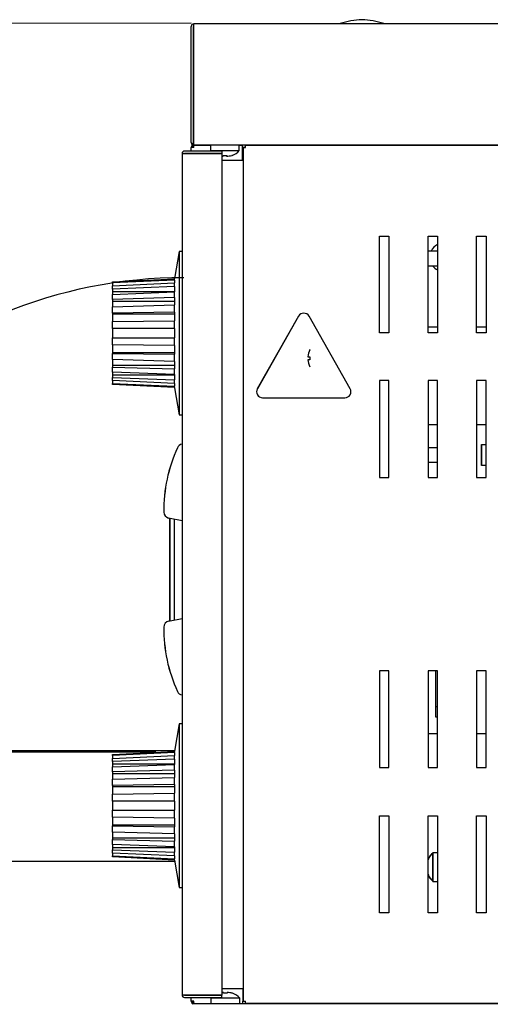
# Model space of a CAD drawing. Units: millimetres. Extents: x 187 to 8563, y 486 to 4315.
# Drawn here: x 4329 to 4485, y 1466 to 1791 of the extents above; entities that cross this region are included whole.
import ezdxf
from ezdxf.lldxf.tags import DXFTag

# ---------------------------------------------------------------- set-up
doc = ezdxf.new("R2010")
doc.units = ezdxf.units.MM
doc.layers.add('DV3_Predefinito', color=7, linetype='Continuous')
doc.layers.add('DV5_Predefinito', color=7, linetype='Continuous')
tags = doc.linetypes.add('HIDDEN2', pattern=[19.05, 12.7, -6.35]).pattern_tags.tags
tags[6:7] = [DXFTag(74, 4), DXFTag(75, 0), DXFTag(340, '0'), DXFTag(46, 0.0), DXFTag(50, 0.0), DXFTag(44, 0.0), DXFTag(45, 0.0)]
tags[4:5] = [DXFTag(74, 4), DXFTag(75, 0), DXFTag(340, '0'), DXFTag(46, 0.0), DXFTag(50, 0.0), DXFTag(44, 0.0), DXFTag(45, 0.0)]

msp = doc.modelspace()

# ---------------------------------------------------------------- linework, layer by layer
at = {"layer": 'DV3_Predefinito', "color": 7, "linetype": 'HIDDEN2'}
msp.add_line((4385.91, 1789.54), (4185.91, 1789.3), dxfattribs=at)
at = {"layer": 'DV3_Predefinito', "color": 2, "linetype": 'Continuous'}
for p, q in [((4385.91, 1750.11), (4385.91, 1788.49)), ((4386.71, 1750.11), (4386.71, 1788.49)), ((5275.12, 1789.3), (4386.72, 1789.3)), ((4386.72, 1788.49), (4386.72, 1789.3)), ((4386.72, 1750.11), (4386.72, 1788.49)), ((4435.02, 1789.4), (4449.42, 1789.4)), ((4435.02, 1789.4), (4435.02, 1789.3)), ((4449.42, 1789.3), (4449.42, 1789.4)), ((4386.72, 1750.11), (4386.15, 1749.54)), ((4386.71, 1748.49), (4386.15, 1749.05)), ((4386.72, 1749.54), (4386.72, 1750.11)), ((4386.72, 1749.29), (4392.26, 1749.29)), ((4386.72, 1748.48), (4386.72, 1749.05)), ((5275.11, 1749.3), (4386.73, 1749.3)), ((4392.26, 1749.3), (4392.26, 1747.53)), ((4401.76, 1747.53), (4401.76, 1749.3)), ((4401.76, 1749.29), (4402.72, 1749.29)), ((4402.72, 1749.3), (4402.72, 1744.29)), ((4402.82, 1748.5), (4402.82, 1749.3)), ((4403.82, 1749.3), (4402.82, 1749.3)), ((4403.82, 1749.3), (5275.11, 1749.3)), ((4403.82, 1748.49), (4403.82, 1749.3)), ((4382.92, 1746.51), (4382.92, 1468.71)), ((4382.92, 1746.51), (4383.73, 1746.51)), ((4396.01, 1747.32), (4383.73, 1747.32)), ((4396.01, 1746.52), (4383.73, 1746.52)), ((4383.73, 1746.51), (4396.01, 1746.51)), ((4386.72, 1748.48), (4385.91, 1748.48)), ((4385.91, 1747.32), (4385.91, 1748.48)), ((4385.91, 1746.51), (4385.91, 1746.52)), ((4392.26, 1747.53), (4401.76, 1747.53)), ((4396.01, 1747.32), (4396.01, 1746.52)), ((4396.01, 1746.51), (4396.01, 1468.71)), ((4396.41, 1745.66), (4396.41, 1745.89)), ((4396.41, 1745.89), (4397.6, 1745.89)), ((4397.6, 1745.89), (4397.6, 1745.66)), ((4399.38, 1745.89), (4399.31, 1745.89)), ((4403.82, 1748.5), (4402.82, 1748.5)), ((4403.01, 1748.49), (4403.82, 1748.49)), ((4403.01, 1748.49), (4403.01, 1466.69)), ((4403.52, 1748.5), (4403.52, 1748.49)), ((4396.01, 1744.29), (4403, 1744.29)), ((4403, 1744.29), (4403.01, 1744.29)), ((4448.01, 1687.28), (4448.01, 1719.28)), ((4448.01, 1719.28), (4451.11, 1719.28)), ((4451.11, 1719.28), (4451.11, 1687.28)), ((4464.01, 1687.28), (4464.01, 1719.28)), ((4464.01, 1719.28), (4467.11, 1719.28)), ((4467.11, 1719.28), (4467.11, 1687.28)), ((4480.01, 1687.28), (4480.01, 1719.28)), ((4480.01, 1719.28), (4483.11, 1719.28)), ((4483.11, 1719.28), (4483.11, 1687.28)), ((4381.92, 1714.21), (4380.42, 1705.21)), ((4381.92, 1714.21), (4381.92, 1660.21)), ((4382.92, 1714.21), (4381.92, 1714.21)), ((4467.11, 1714.29), (4464.01, 1714.29)), ((4464.01, 1709.49), (4467.11, 1709.49)), ((4359.92, 1704.14), (4380.42, 1705.15)), ((4380.42, 1704.73), (4359.92, 1703.78)), ((4359.92, 1703.78), (4359.92, 1704.14)), ((4359.92, 1702.85), (4380.42, 1703.81)), ((4359.92, 1703.78), (4359.92, 1702.85)), ((4380.42, 1705.15), (4380.42, 1705.21)), ((4380.42, 1704.73), (4380.42, 1705.15)), ((4380.42, 1704.73), (4380.42, 1703.81)), ((4380.42, 1702.6), (4380.42, 1703.81)), ((4359.92, 1701.79), (4359.92, 1702.85)), ((4380.42, 1702.6), (4359.92, 1701.79)), ((4359.92, 1701.79), (4359.92, 1700.98)), ((4359.92, 1700.98), (4380.42, 1700.98)), ((4359.92, 1700.98), (4359.92, 1700.08)), ((4359.92, 1700.03), (4380.42, 1700.84)), ((4380.42, 1702.6), (4380.42, 1700.84)), ((4380.42, 1698.97), (4380.42, 1700.84)), ((4359.92, 1698.38), (4359.92, 1700.03)), ((4380.42, 1698.97), (4359.92, 1698.38)), ((4359.92, 1698.38), (4359.92, 1697.79)), ((4359.92, 1697.79), (4380.42, 1697.79)), ((4359.92, 1697.79), (4359.92, 1695.98)), ((4380.42, 1698.97), (4380.42, 1696.54)), ((4359.92, 1695.95), (4380.42, 1696.54)), ((4359.92, 1693.87), (4359.92, 1695.95)), ((4380.42, 1694.18), (4359.92, 1693.87)), ((4359.92, 1693.87), (4359.92, 1693.56)), ((4359.92, 1693.56), (4380.42, 1693.56)), ((4359.92, 1693.56), (4359.92, 1691.02)), ((4380.42, 1694.18), (4380.42, 1696.54)), ((4380.42, 1694.18), (4380.42, 1691.33)), ((4359.92, 1691.02), (4380.42, 1691.33)), ((4359.92, 1688.71), (4359.92, 1691.02)), ((4380.42, 1688.71), (4380.42, 1691.33)), ((4421.27, 1692.81), (4407.71, 1668.87)), ((4438.32, 1668.87), (4424.75, 1692.81)), ((4380.42, 1688.71), (4359.92, 1688.71)), ((4359.92, 1688.71), (4359.92, 1685.71)), ((4380.42, 1688.71), (4380.42, 1685.71)), ((4451.11, 1687.28), (4448.01, 1687.28)), ((4467.11, 1689.21), (4464.01, 1689.21)), ((4467.11, 1687.28), (4464.01, 1687.28)), ((4483.11, 1689.21), (4480.01, 1689.21)), ((4483.11, 1687.28), (4480.01, 1687.28)), ((4359.92, 1685.71), (4380.42, 1685.71)), ((4359.92, 1683.4), (4359.92, 1685.71)), ((4380.42, 1683.09), (4380.42, 1685.71)), ((4380.42, 1683.09), (4359.92, 1683.4)), ((4359.92, 1683.4), (4359.92, 1680.86)), ((4359.92, 1680.86), (4380.42, 1680.86)), ((4359.92, 1680.86), (4359.92, 1680.55)), ((4359.92, 1680.55), (4380.42, 1680.24)), ((4359.92, 1678.47), (4359.92, 1680.55)), ((4380.42, 1683.09), (4380.42, 1680.24)), ((4424.98, 1681.75), (4424.98, 1681.8)), ((4380.42, 1677.88), (4359.92, 1678.47)), ((4359.92, 1678.44), (4359.92, 1676.63)), ((4380.42, 1677.88), (4380.42, 1680.24)), ((4380.42, 1677.88), (4380.42, 1675.45)), ((4424.41, 1679.45), (4424.98, 1679.45)), ((4424.98, 1678.45), (4424.41, 1678.45)), ((4424.98, 1679.45), (4424.98, 1678.45)), ((4359.92, 1676.63), (4380.42, 1676.63)), ((4359.92, 1676.63), (4359.92, 1676.04)), ((4359.92, 1676.04), (4380.42, 1675.45)), ((4359.92, 1674.39), (4359.92, 1676.04)), ((4380.42, 1673.58), (4359.92, 1674.39)), ((4359.92, 1674.33), (4359.92, 1673.44)), ((4380.42, 1673.58), (4380.42, 1675.45)), ((4424.98, 1676.14), (4424.98, 1676.1)), ((4359.92, 1673.44), (4380.42, 1673.44)), ((4359.92, 1673.44), (4359.92, 1672.63)), ((4359.92, 1672.63), (4380.42, 1671.82)), ((4359.92, 1671.57), (4359.92, 1672.63)), ((4380.42, 1670.61), (4359.92, 1671.57)), ((4359.92, 1671.57), (4359.92, 1670.64)), ((4380.42, 1673.58), (4380.42, 1671.82)), ((4380.42, 1670.61), (4380.42, 1671.82)), ((4448.01, 1671.58), (4448.01, 1639.58)), ((4451.11, 1671.58), (4448.01, 1671.58)), ((4451.11, 1639.58), (4451.11, 1671.58)), ((4464.01, 1671.58), (4464.01, 1639.58)), ((4467.11, 1671.58), (4464.01, 1671.58)), ((4467.11, 1639.58), (4467.11, 1671.58)), ((4480.01, 1671.58), (4480.01, 1639.58)), ((4483.11, 1671.58), (4480.01, 1671.58)), ((4483.11, 1639.58), (4483.11, 1671.58)), ((4359.92, 1670.64), (4380.42, 1669.69)), ((4359.92, 1670.28), (4359.92, 1670.64)), ((4380.42, 1669.27), (4359.92, 1670.28)), ((4380.42, 1670.61), (4380.42, 1669.69)), ((4380.42, 1669.27), (4380.42, 1669.69)), ((4380.42, 1669.27), (4380.42, 1669.21)), ((4380.42, 1669.21), (4381.92, 1660.21)), ((4409.45, 1665.88), (4436.58, 1665.88)), ((4381.92, 1660.21), (4382.92, 1660.21)), ((4467.11, 1656.98), (4464.01, 1656.98)), ((4467.11, 1656.98), (4464.01, 1656.98)), ((4483.11, 1656.98), (4480.01, 1656.98)), ((4483.11, 1656.98), (4480.01, 1656.98)), ((4467.11, 1649.38), (4464.01, 1649.38)), ((4481.68, 1643.48), (4481.68, 1650.48)), ((4481.68, 1650.48), (4483.11, 1650.48)), ((4464.01, 1644.58), (4467.11, 1644.58)), ((4483.11, 1643.48), (4481.68, 1643.48)), ((4483.11, 1643.48), (4481.68, 1643.48)), ((4448.01, 1639.58), (4451.11, 1639.58)), ((4464.01, 1639.58), (4467.11, 1639.58)), ((4480.01, 1639.58), (4483.11, 1639.58)), ((4382.92, 1625.27), (4378.47, 1626.19)), ((4378.92, 1592.22), (4378.92, 1626.1)), ((4380.42, 1592.53), (4380.42, 1625.79)), ((4378.47, 1592.13), (4382.92, 1593.05)), ((4448.01, 1575.78), (4448.01, 1543.78)), ((4451.11, 1575.78), (4448.01, 1575.78)), ((4451.11, 1543.78), (4451.11, 1575.78)), ((4467.11, 1575.78), (4464.01, 1575.78)), ((4464.01, 1575.78), (4464.01, 1543.78)), ((4466.6, 1560.48), (4466.6, 1575.78)), ((4467.11, 1543.78), (4467.11, 1575.78)), ((4480.01, 1575.78), (4480.01, 1543.78)), ((4483.11, 1575.78), (4480.01, 1575.78)), ((4483.11, 1543.78), (4483.11, 1575.78)), ((4467.11, 1563.88), (4466.6, 1563.88)), ((4467.11, 1560.48), (4466.6, 1560.48)), ((4381.92, 1558.21), (4380.42, 1549.21)), ((4381.92, 1558.21), (4381.92, 1504.21)), ((4382.92, 1558.21), (4381.92, 1558.21)), ((4467.11, 1554.98), (4464.01, 1554.98)), ((4483.11, 1554.98), (4480.01, 1554.98)), ((4374.2, 1548.84), (4228.74, 1548.84)), ((4380.44, 1549.34), (4230.71, 1549.34)), ((4359.92, 1548.14), (4380.42, 1549.15)), ((4380.42, 1548.73), (4359.92, 1547.78)), ((4359.92, 1547.78), (4359.92, 1548.14)), ((4359.92, 1546.85), (4380.42, 1547.81)), ((4359.92, 1547.78), (4359.92, 1546.85)), ((4380.42, 1549.21), (4380.42, 1549.15)), ((4380.42, 1548.73), (4380.42, 1549.15)), ((4380.42, 1548.73), (4380.42, 1547.81)), ((4380.42, 1546.6), (4380.42, 1547.81)), ((4359.92, 1545.79), (4359.92, 1546.85)), ((4380.42, 1546.6), (4359.92, 1545.79)), ((4359.92, 1545.79), (4359.92, 1544.98)), ((4359.92, 1544.98), (4380.42, 1544.98)), ((4359.92, 1544.98), (4359.92, 1544.08)), ((4359.92, 1544.03), (4380.42, 1544.84)), ((4359.92, 1542.38), (4359.92, 1544.03)), ((4380.42, 1546.6), (4380.42, 1544.84)), ((4380.42, 1542.97), (4380.42, 1544.84)), ((4380.42, 1542.97), (4359.92, 1542.38)), ((4359.92, 1542.38), (4359.92, 1541.79)), ((4359.92, 1541.79), (4380.42, 1541.79)), ((4359.92, 1541.79), (4359.92, 1539.98)), ((4380.42, 1542.97), (4380.42, 1540.54)), ((4448.01, 1543.78), (4451.11, 1543.78)), ((4464.01, 1543.78), (4467.11, 1543.78)), ((4480.01, 1543.78), (4483.11, 1543.78)), ((4359.92, 1539.95), (4380.42, 1540.54)), ((4359.92, 1537.87), (4359.92, 1539.95)), ((4380.42, 1538.18), (4359.92, 1537.87)), ((4359.92, 1537.87), (4359.92, 1537.56)), ((4359.92, 1537.56), (4380.42, 1537.56)), ((4359.92, 1537.56), (4359.92, 1535.02)), ((4380.42, 1538.18), (4380.42, 1540.54)), ((4380.42, 1538.18), (4380.42, 1535.33)), ((4359.92, 1535.02), (4380.42, 1535.33)), ((4359.92, 1532.71), (4359.92, 1535.02)), ((4380.42, 1532.71), (4380.42, 1535.33)), ((4380.42, 1532.71), (4359.92, 1532.71)), ((4359.92, 1532.71), (4359.92, 1529.71)), ((4380.42, 1532.71), (4380.42, 1529.71)), ((4359.92, 1529.71), (4380.42, 1529.71)), ((4359.92, 1527.4), (4359.92, 1529.71)), ((4380.42, 1527.09), (4380.42, 1529.71)), ((4448.01, 1495.88), (4448.01, 1527.88)), ((4448.01, 1527.88), (4451.11, 1527.88)), ((4451.11, 1527.88), (4451.11, 1495.88)), ((4464.01, 1495.88), (4464.01, 1527.88)), ((4464.01, 1527.88), (4467.11, 1527.88)), ((4467.11, 1527.88), (4467.11, 1495.88)), ((4480.01, 1495.88), (4480.01, 1527.88)), ((4480.01, 1527.88), (4483.11, 1527.88)), ((4483.11, 1527.88), (4483.11, 1495.88)), ((4380.42, 1527.09), (4359.92, 1527.4)), ((4359.92, 1527.4), (4359.92, 1524.86)), ((4359.92, 1524.86), (4380.42, 1524.86)), ((4359.92, 1524.86), (4359.92, 1524.55)), ((4359.92, 1524.55), (4380.42, 1524.24)), ((4359.92, 1522.47), (4359.92, 1524.55)), ((4380.42, 1527.09), (4380.42, 1524.24)), ((4380.42, 1521.88), (4359.92, 1522.47)), ((4359.92, 1522.44), (4359.92, 1520.63)), ((4380.42, 1521.88), (4380.42, 1524.24)), ((4380.42, 1521.88), (4380.42, 1519.45)), ((4359.92, 1520.63), (4380.42, 1520.63)), ((4359.92, 1520.63), (4359.92, 1520.04)), ((4359.92, 1520.04), (4380.42, 1519.45)), ((4359.92, 1518.39), (4359.92, 1520.04)), ((4380.42, 1517.58), (4359.92, 1518.39)), ((4359.92, 1518.33), (4359.92, 1517.44)), ((4380.42, 1517.58), (4380.42, 1519.45)), ((4359.92, 1517.44), (4380.42, 1517.44)), ((4359.92, 1517.44), (4359.92, 1516.63)), ((4359.92, 1516.63), (4380.42, 1515.82)), ((4359.92, 1515.57), (4359.92, 1516.63)), ((4380.42, 1514.61), (4359.92, 1515.57)), ((4359.92, 1515.57), (4359.92, 1514.64)), ((4380.42, 1517.58), (4380.42, 1515.82)), ((4380.42, 1514.61), (4380.42, 1515.82)), ((4467.11, 1515.69), (4465.64, 1515.69)), ((4465.64, 1506.19), (4465.64, 1515.69)), ((4380.48, 1512.84), (4228.74, 1512.84)), ((4359.92, 1514.64), (4380.42, 1513.69)), ((4359.92, 1514.28), (4359.92, 1514.64)), ((4380.42, 1513.27), (4359.92, 1514.28)), ((4380.42, 1514.61), (4380.42, 1513.69)), ((4380.42, 1513.27), (4380.42, 1513.69)), ((4380.42, 1513.21), (4380.42, 1513.27)), ((4380.42, 1513.21), (4381.92, 1504.21)), ((4465.64, 1506.19), (4467.11, 1506.19)), ((4381.92, 1504.21), (4382.92, 1504.21)), ((4451.11, 1495.88), (4448.01, 1495.88)), ((4467.11, 1495.88), (4464.01, 1495.88)), ((4483.11, 1495.88), (4480.01, 1495.88)), ((4396.01, 1470.89), (4403, 1470.89)), ((4396.58, 1469.3), (4396.58, 1469.52)), ((4397.77, 1469.3), (4396.58, 1469.3)), ((4397.77, 1469.52), (4397.77, 1469.3)), ((4399.48, 1469.3), (4399.55, 1469.3)), ((4402.89, 1470.89), (4402.89, 1466.68)), ((4403, 1470.89), (4403.01, 1470.89)), ((4383.73, 1468.71), (4382.92, 1468.71)), ((4396.01, 1468.71), (4383.73, 1468.71)), ((4383.73, 1468.7), (4396.01, 1468.7)), ((4383.73, 1467.9), (4396.01, 1467.9)), ((4385.91, 1468.7), (4385.91, 1468.71)), ((4385.91, 1466.68), (4385.91, 1467.9)), ((4386.72, 1466.68), (4385.91, 1466.68)), ((4386.71, 1466.68), (4386.15, 1466.12)), ((4386.72, 1466.12), (4386.72, 1466.68)), ((4401.93, 1467.66), (4392.43, 1467.66)), ((4392.43, 1467.66), (4392.43, 1465.88)), ((4396.01, 1467.9), (4396.01, 1468.7)), ((4401.93, 1465.88), (4401.93, 1467.66)), ((4402.82, 1466.68), (4403.82, 1466.68)), ((4402.82, 1466.68), (4402.82, 1465.88)), ((4403.01, 1466.69), (4403.82, 1466.69)), ((4403.69, 1466.69), (4403.69, 1466.68)), ((4403.82, 1465.88), (4403.82, 1466.69)), ((4386.72, 1465.88), (4386.72, 1465.88)), ((4386.73, 1465.88), (5275.11, 1465.88)), ((4402.82, 1465.88), (4403.82, 1465.88)), ((5275.11, 1465.88), (4403.82, 1465.88))]:
    msp.add_line(p, q, dxfattribs=at)
for centre, radius, start, end in [((4386.72, 1788.49), 0.81, 90, 180), ((4386.72, 1788.49), 0.01, 90, 180), ((4443.02, 1765.72), 25, 91.8206, 108.649), ((4441.43, 1765.72), 25, 71.351, 88.1794), ((4386.72, 1750.11), 0.81, 180, 225), ((4386.72, 1748.48), 0.802, 135, 180), ((4386.73, 1750.12), 0.818, 225.236, 269.764), ((4386.72, 1748.48), 0.806, 90.1273, 134.8727), ((4386.72, 1750.11), 0.01, 180, 225), ((4386.72, 1750.11), 0.0101, 225.1818, 269.8182), ((4389.48, 1749.52), 2.76, 179.5795, 184.5158), ((4401.15, 1749.07), 14.43, 179.1506, 180.0831), ((4383.73, 1746.51), 0.81, 90, 180), ((4383.73, 1746.51), 0.01, 90, 180), ((4386.72, 1748.48), 0.00202, 90.236, 134.764), ((4396.08, 1750.53), 4.86, 218.093, 221.2778), ((4397.93, 1750.53), 4.86, 287.381, 321.907), ((4469.32, 1712.29), 4.75, 117.7273, 155.0989), ((4469.32, 1712.29), 4.75, 216.1197, 242.2727), ((4423.01, 1691.83), 2, 29.5388, 150.4612), ((4431.28, 1678.95), 6.9, 155.9948, 175.8426), ((4431.28, 1678.95), 6.9, 184.1574, 204.0052), ((4409.45, 1667.88), 2, 150.4612, 270), ((4436.58, 1667.88), 2, 270, 29.5388), ((4426.87, 1628.67), 50, 155.5199, 180.6187), ((4383.18, 1648.56), 2, 97.7157, 155.5199), ((4378.87, 1628.15), 2, 180.6187, 258.2528), ((4378.87, 1590.17), 2, 101.7472, 179.3813), ((4426.87, 1589.65), 50, 179.3813, 204.4801), ((4383.18, 1569.76), 2, 204.4801, 262.2843), ((4468.64, 1511.86), 4.86, 128.093, 162.619), ((4468.64, 1510.02), 4.86, 197.381, 231.907), ((4398.1, 1464.66), 4.86, 38.093, 72.619), ((4383.73, 1468.71), 0.81, 180, 270), ((4383.73, 1468.71), 0.01, 180, 270), ((4386.72, 1466.68), 0.802, 180, 225), ((4386.72, 1466.69), 0.806, 225.1273, 269.8727), ((4386.72, 1466.68), 0.00202, 225.236, 269.764), ((4401.15, 1466.1), 14.43, 179.9169, 180.8494), ((4396.25, 1464.66), 4.86, 138.1882, 141.907), ((4386.73, 1465.06), 0.818, 90.236, 134.764), ((4389.48, 1465.67), 2.76, 175.4842, 180.4205)]:
    msp.add_arc(centre, radius, start, end, dxfattribs=at)
at = {"layer": 'DV3_Predefinito', "color": 7, "linetype": 'HIDDEN2'}
msp.add_arc((4383.42, 1549.34), 156.19, 90, 180.1834, dxfattribs=at)
at = {"layer": 'DV3_Predefinito', "color": 2, "linetype": 'Continuous'}
for points in [[(4396.01, 1745.67), (4396.14, 1745.66), (4396.28, 1745.66), (4396.41, 1745.67)], [(4396.58, 1469.52), (4396.39, 1469.52), (4396.2, 1469.52), (4396.01, 1469.5)]]:
    msp.add_open_spline(points, degree=3, dxfattribs=at)
for points, knots in [([(4397.6, 1745.67), (4397.89, 1745.66), (4398.18, 1745.67), (4398.76, 1745.74), (4399.03, 1745.8), (4399.31, 1745.89)], [0, 0, 0, 0, 0.5, 0.5, 1, 1, 1, 1]), ([(4399.48, 1469.3), (4399.34, 1469.34), (4399.2, 1469.38), (4398.91, 1469.44), (4398.77, 1469.46), (4398.34, 1469.51), (4398.05, 1469.52), (4397.77, 1469.52)], [0, 0, 0, 0, 0.25, 0.25, 0.5, 0.5, 1, 1, 1, 1])]:
    msp.add_open_spline(points, degree=3, knots=knots, dxfattribs=at)
at = {"layer": 'DV5_Predefinito', "color": 7, "linetype": 'HIDDEN2'}
msp.add_line((4385.91, 1789.54), (4185.91, 1789.3), dxfattribs=at)
at = {"layer": 'DV5_Predefinito', "color": 2, "linetype": 'Continuous'}
for p, q in [((4385.91, 1750.11), (4385.91, 1788.49)), ((4386.71, 1750.11), (4386.71, 1788.49)), ((5275.12, 1789.3), (4386.72, 1789.3)), ((4386.72, 1788.49), (4386.72, 1789.3)), ((4386.72, 1750.11), (4386.72, 1788.49)), ((4435.02, 1789.4), (4449.42, 1789.4)), ((4435.02, 1789.4), (4435.02, 1789.3)), ((4449.42, 1789.3), (4449.42, 1789.4)), ((4386.71, 1750.11), (4386.14, 1749.54)), ((4386.71, 1748.49), (4386.14, 1749.05)), ((4386.71, 1749.29), (4392.25, 1749.29)), ((4386.71, 1748.48), (4386.71, 1749.05)), ((4386.72, 1749.54), (4386.72, 1750.11)), ((5275.11, 1749.3), (4386.72, 1749.3)), ((4392.25, 1749.3), (4392.25, 1747.53)), ((4401.75, 1747.53), (4401.75, 1749.3)), ((4401.75, 1749.29), (4402.71, 1749.29)), ((4402.71, 1749.3), (4402.71, 1744.29)), ((4402.82, 1748.5), (4402.82, 1749.3)), ((4403.82, 1749.3), (4402.82, 1749.3)), ((4403.82, 1749.3), (5275.11, 1749.3)), ((4403.82, 1748.49), (4403.82, 1749.3)), ((4382.91, 1746.51), (4382.91, 1468.71)), ((4382.91, 1746.51), (4383.72, 1746.51)), ((4396, 1747.32), (4383.72, 1747.32)), ((4396, 1746.52), (4383.72, 1746.52)), ((4383.72, 1746.51), (4396, 1746.51)), ((4386.71, 1748.48), (4385.91, 1748.48)), ((4385.91, 1747.32), (4385.91, 1748.48)), ((4385.91, 1746.51), (4385.91, 1746.52)), ((4392.25, 1747.53), (4401.75, 1747.53)), ((4396, 1747.32), (4396, 1746.52)), ((4396, 1746.51), (4396, 1468.71)), ((4396.41, 1745.66), (4396.41, 1745.89)), ((4396.41, 1745.89), (4397.59, 1745.89)), ((4397.59, 1745.89), (4397.59, 1745.66)), ((4399.37, 1745.89), (4399.3, 1745.89)), ((4403.82, 1748.5), (4402.82, 1748.5)), ((4403.01, 1748.49), (4403.82, 1748.49)), ((4403.01, 1748.49), (4403.01, 1466.69)), ((4403.51, 1748.5), (4403.51, 1748.49)), ((4396, 1744.29), (4403, 1744.29)), ((4403, 1744.29), (4403.01, 1744.29)), ((4448.01, 1687.28), (4448.01, 1719.28)), ((4448.01, 1719.28), (4451.11, 1719.28)), ((4451.11, 1719.28), (4451.11, 1687.28)), ((4464.01, 1687.28), (4464.01, 1719.28)), ((4464.01, 1719.28), (4467.11, 1719.28)), ((4467.11, 1719.28), (4467.11, 1687.28)), ((4480.01, 1687.28), (4480.01, 1719.28)), ((4480.01, 1719.28), (4483.11, 1719.28)), ((4483.11, 1719.28), (4483.11, 1687.28)), ((4381.91, 1714.21), (4380.41, 1705.21)), ((4381.91, 1714.21), (4381.91, 1660.21)), ((4382.91, 1714.21), (4381.91, 1714.21)), ((4467.11, 1714.29), (4464.01, 1714.29)), ((4464.01, 1709.49), (4467.11, 1709.49)), ((4359.91, 1704.14), (4380.41, 1705.15)), ((4380.41, 1704.73), (4359.91, 1703.78)), ((4359.91, 1703.78), (4359.91, 1704.14)), ((4359.91, 1702.85), (4380.41, 1703.81)), ((4359.91, 1703.78), (4359.91, 1702.85)), ((4380.41, 1705.15), (4380.41, 1705.21)), ((4380.41, 1704.73), (4380.41, 1705.15)), ((4380.41, 1704.73), (4380.41, 1703.81)), ((4380.41, 1702.6), (4380.41, 1703.81)), ((4359.91, 1701.79), (4359.91, 1702.85)), ((4380.41, 1702.6), (4359.91, 1701.79)), ((4359.91, 1701.79), (4359.91, 1700.98)), ((4359.91, 1700.98), (4380.41, 1700.98)), ((4359.91, 1700.98), (4359.91, 1700.08)), ((4359.91, 1700.03), (4380.41, 1700.84)), ((4380.41, 1702.6), (4380.41, 1700.84)), ((4380.41, 1698.97), (4380.41, 1700.84)), ((4359.91, 1698.38), (4359.91, 1700.03)), ((4380.41, 1698.97), (4359.91, 1698.38)), ((4359.91, 1698.38), (4359.91, 1697.79)), ((4359.91, 1697.79), (4380.41, 1697.79)), ((4359.91, 1697.79), (4359.91, 1695.98)), ((4380.41, 1698.97), (4380.41, 1696.54)), ((4359.91, 1695.95), (4380.41, 1696.54)), ((4359.91, 1693.87), (4359.91, 1695.95)), ((4380.41, 1694.18), (4359.91, 1693.87)), ((4359.91, 1693.87), (4359.91, 1693.56)), ((4359.91, 1693.56), (4380.41, 1693.56)), ((4359.91, 1693.56), (4359.91, 1691.02)), ((4380.41, 1694.18), (4380.41, 1696.54)), ((4380.41, 1694.18), (4380.41, 1691.33)), ((4359.91, 1691.02), (4380.41, 1691.33)), ((4359.91, 1688.71), (4359.91, 1691.02)), ((4380.41, 1688.71), (4380.41, 1691.33)), ((4421.27, 1692.81), (4407.7, 1668.87)), ((4438.31, 1668.87), (4424.75, 1692.81)), ((4380.41, 1688.71), (4359.91, 1688.71)), ((4359.91, 1688.71), (4359.91, 1685.71)), ((4380.41, 1688.71), (4380.41, 1685.71)), ((4451.11, 1687.28), (4448.01, 1687.28)), ((4467.11, 1689.21), (4464.01, 1689.21)), ((4467.11, 1687.28), (4464.01, 1687.28)), ((4483.11, 1689.21), (4480.01, 1689.21)), ((4483.11, 1687.28), (4480.01, 1687.28)), ((4359.91, 1685.71), (4380.41, 1685.71)), ((4359.91, 1683.4), (4359.91, 1685.71)), ((4380.41, 1683.09), (4380.41, 1685.71)), ((4380.41, 1683.09), (4359.91, 1683.4)), ((4359.91, 1683.4), (4359.91, 1680.86)), ((4359.91, 1680.86), (4380.41, 1680.86)), ((4359.91, 1680.86), (4359.91, 1680.55)), ((4359.91, 1680.55), (4380.41, 1680.24)), ((4359.91, 1678.47), (4359.91, 1680.55)), ((4380.41, 1683.09), (4380.41, 1680.24)), ((4424.98, 1681.75), (4424.98, 1681.8)), ((4380.41, 1677.88), (4359.91, 1678.47)), ((4359.91, 1678.44), (4359.91, 1676.63)), ((4380.41, 1677.88), (4380.41, 1680.24)), ((4380.41, 1677.88), (4380.41, 1675.45)), ((4424.4, 1679.45), (4424.98, 1679.45)), ((4424.98, 1678.45), (4424.4, 1678.45)), ((4424.98, 1679.45), (4424.98, 1678.45)), ((4359.91, 1676.63), (4380.41, 1676.63)), ((4359.91, 1676.63), (4359.91, 1676.04)), ((4359.91, 1676.04), (4380.41, 1675.45)), ((4359.91, 1674.39), (4359.91, 1676.04)), ((4380.41, 1673.58), (4359.91, 1674.39)), ((4359.91, 1674.33), (4359.91, 1673.44)), ((4380.41, 1673.58), (4380.41, 1675.45)), ((4424.98, 1676.14), (4424.98, 1676.1)), ((4359.91, 1673.44), (4380.41, 1673.44)), ((4359.91, 1673.44), (4359.91, 1672.63)), ((4359.91, 1672.63), (4380.41, 1671.82)), ((4359.91, 1671.57), (4359.91, 1672.63)), ((4380.41, 1670.61), (4359.91, 1671.57)), ((4359.91, 1671.57), (4359.91, 1670.64)), ((4380.41, 1673.58), (4380.41, 1671.82)), ((4380.41, 1670.61), (4380.41, 1671.82)), ((4448.01, 1671.58), (4448.01, 1639.58)), ((4451.11, 1671.58), (4448.01, 1671.58)), ((4451.11, 1639.58), (4451.11, 1671.58)), ((4464.01, 1671.58), (4464.01, 1639.58)), ((4467.11, 1671.58), (4464.01, 1671.58)), ((4467.11, 1639.58), (4467.11, 1671.58)), ((4480.01, 1671.58), (4480.01, 1639.58)), ((4483.11, 1671.58), (4480.01, 1671.58)), ((4483.11, 1639.58), (4483.11, 1671.58)), ((4359.91, 1670.64), (4380.41, 1669.69)), ((4359.91, 1670.28), (4359.91, 1670.64)), ((4380.41, 1669.27), (4359.91, 1670.28)), ((4380.41, 1670.61), (4380.41, 1669.69)), ((4380.41, 1669.27), (4380.41, 1669.69)), ((4380.41, 1669.27), (4380.41, 1669.21)), ((4380.41, 1669.21), (4381.91, 1660.21)), ((4409.44, 1665.88), (4436.57, 1665.88)), ((4381.91, 1660.21), (4382.91, 1660.21)), ((4467.11, 1656.98), (4464.01, 1656.98)), ((4467.11, 1656.98), (4464.01, 1656.98)), ((4483.11, 1656.98), (4480.01, 1656.98)), ((4483.11, 1656.98), (4480.01, 1656.98)), ((4467.11, 1649.38), (4464.01, 1649.38)), ((4481.67, 1643.48), (4481.67, 1650.48)), ((4481.67, 1650.48), (4483.11, 1650.48)), ((4464.01, 1644.58), (4467.11, 1644.58)), ((4483.11, 1643.48), (4481.67, 1643.48)), ((4483.11, 1643.48), (4481.67, 1643.48)), ((4448.01, 1639.58), (4451.11, 1639.58)), ((4464.01, 1639.58), (4467.11, 1639.58)), ((4480.01, 1639.58), (4483.11, 1639.58)), ((4382.91, 1625.27), (4378.46, 1626.19)), ((4378.91, 1592.22), (4378.91, 1626.1)), ((4380.41, 1592.53), (4380.41, 1625.79)), ((4378.46, 1592.13), (4382.91, 1593.05)), ((4448.01, 1575.78), (4448.01, 1543.78)), ((4451.11, 1575.78), (4448.01, 1575.78)), ((4451.11, 1543.78), (4451.11, 1575.78)), ((4467.11, 1575.78), (4464.01, 1575.78)), ((4464.01, 1575.78), (4464.01, 1543.78)), ((4466.6, 1560.48), (4466.6, 1575.78)), ((4467.11, 1543.78), (4467.11, 1575.78)), ((4480.01, 1575.78), (4480.01, 1543.78)), ((4483.11, 1575.78), (4480.01, 1575.78)), ((4483.11, 1543.78), (4483.11, 1575.78)), ((4467.11, 1563.88), (4466.6, 1563.88)), ((4467.11, 1560.48), (4466.6, 1560.48)), ((4381.91, 1558.21), (4380.41, 1549.21)), ((4381.91, 1558.21), (4381.91, 1504.21)), ((4382.91, 1558.21), (4381.91, 1558.21)), ((4467.11, 1554.98), (4464.01, 1554.98)), ((4483.11, 1554.98), (4480.01, 1554.98)), ((4374.19, 1548.84), (4228.73, 1548.84)), ((4380.43, 1549.34), (4230.71, 1549.34)), ((4359.91, 1548.14), (4380.41, 1549.15)), ((4380.41, 1548.73), (4359.91, 1547.78)), ((4359.91, 1547.78), (4359.91, 1548.14)), ((4359.91, 1546.85), (4380.41, 1547.81)), ((4359.91, 1547.78), (4359.91, 1546.85)), ((4380.41, 1549.21), (4380.41, 1549.15)), ((4380.41, 1548.73), (4380.41, 1549.15)), ((4380.41, 1548.73), (4380.41, 1547.81)), ((4380.41, 1546.6), (4380.41, 1547.81)), ((4359.91, 1545.79), (4359.91, 1546.85)), ((4380.41, 1546.6), (4359.91, 1545.79)), ((4359.91, 1545.79), (4359.91, 1544.98)), ((4359.91, 1544.98), (4380.41, 1544.98)), ((4359.91, 1544.98), (4359.91, 1544.08)), ((4359.91, 1544.03), (4380.41, 1544.84)), ((4359.91, 1542.38), (4359.91, 1544.03)), ((4380.41, 1546.6), (4380.41, 1544.84)), ((4380.41, 1542.97), (4380.41, 1544.84)), ((4380.41, 1542.97), (4359.91, 1542.38)), ((4359.91, 1542.38), (4359.91, 1541.79)), ((4359.91, 1541.79), (4380.41, 1541.79)), ((4359.91, 1541.79), (4359.91, 1539.98)), ((4380.41, 1542.97), (4380.41, 1540.54)), ((4448.01, 1543.78), (4451.11, 1543.78)), ((4464.01, 1543.78), (4467.11, 1543.78)), ((4480.01, 1543.78), (4483.11, 1543.78)), ((4359.91, 1539.95), (4380.41, 1540.54)), ((4359.91, 1537.87), (4359.91, 1539.95)), ((4380.41, 1538.18), (4359.91, 1537.87)), ((4359.91, 1537.87), (4359.91, 1537.56)), ((4359.91, 1537.56), (4380.41, 1537.56)), ((4359.91, 1537.56), (4359.91, 1535.02)), ((4380.41, 1538.18), (4380.41, 1540.54)), ((4380.41, 1538.18), (4380.41, 1535.33)), ((4359.91, 1535.02), (4380.41, 1535.33)), ((4359.91, 1532.71), (4359.91, 1535.02)), ((4380.41, 1532.71), (4380.41, 1535.33)), ((4380.41, 1532.71), (4359.91, 1532.71)), ((4359.91, 1532.71), (4359.91, 1529.71)), ((4380.41, 1532.71), (4380.41, 1529.71)), ((4359.91, 1529.71), (4380.41, 1529.71)), ((4359.91, 1527.4), (4359.91, 1529.71)), ((4380.41, 1527.09), (4380.41, 1529.71)), ((4448.01, 1495.88), (4448.01, 1527.88)), ((4448.01, 1527.88), (4451.11, 1527.88)), ((4451.11, 1527.88), (4451.11, 1495.88)), ((4464.01, 1495.88), (4464.01, 1527.88)), ((4464.01, 1527.88), (4467.11, 1527.88)), ((4467.11, 1527.88), (4467.11, 1495.88)), ((4480.01, 1495.88), (4480.01, 1527.88)), ((4480.01, 1527.88), (4483.11, 1527.88)), ((4483.11, 1527.88), (4483.11, 1495.88)), ((4380.41, 1527.09), (4359.91, 1527.4)), ((4359.91, 1527.4), (4359.91, 1524.86)), ((4359.91, 1524.86), (4380.41, 1524.86)), ((4359.91, 1524.86), (4359.91, 1524.55)), ((4359.91, 1524.55), (4380.41, 1524.24)), ((4359.91, 1522.47), (4359.91, 1524.55)), ((4380.41, 1527.09), (4380.41, 1524.24)), ((4380.41, 1521.88), (4359.91, 1522.47)), ((4359.91, 1522.44), (4359.91, 1520.63)), ((4380.41, 1521.88), (4380.41, 1524.24)), ((4380.41, 1521.88), (4380.41, 1519.45)), ((4359.91, 1520.63), (4380.41, 1520.63)), ((4359.91, 1520.63), (4359.91, 1520.04)), ((4359.91, 1520.04), (4380.41, 1519.45)), ((4359.91, 1518.39), (4359.91, 1520.04)), ((4380.41, 1517.58), (4359.91, 1518.39)), ((4359.91, 1518.33), (4359.91, 1517.44)), ((4380.41, 1517.58), (4380.41, 1519.45)), ((4359.91, 1517.44), (4380.41, 1517.44)), ((4359.91, 1517.44), (4359.91, 1516.63)), ((4359.91, 1516.63), (4380.41, 1515.82)), ((4359.91, 1515.57), (4359.91, 1516.63)), ((4380.41, 1514.61), (4359.91, 1515.57)), ((4359.91, 1515.57), (4359.91, 1514.64)), ((4380.41, 1517.58), (4380.41, 1515.82)), ((4380.41, 1514.61), (4380.41, 1515.82)), ((4467.11, 1515.69), (4465.63, 1515.69)), ((4465.63, 1506.19), (4465.63, 1515.69)), ((4380.47, 1512.84), (4228.73, 1512.84)), ((4359.91, 1514.64), (4380.41, 1513.69)), ((4359.91, 1514.28), (4359.91, 1514.64)), ((4380.41, 1513.27), (4359.91, 1514.28)), ((4380.41, 1514.61), (4380.41, 1513.69)), ((4380.41, 1513.27), (4380.41, 1513.69)), ((4380.41, 1513.21), (4380.41, 1513.27)), ((4380.41, 1513.21), (4381.91, 1504.21)), ((4465.63, 1506.19), (4467.11, 1506.19)), ((4381.91, 1504.21), (4382.91, 1504.21)), ((4451.11, 1495.88), (4448.01, 1495.88)), ((4467.11, 1495.88), (4464.01, 1495.88)), ((4483.11, 1495.88), (4480.01, 1495.88)), ((4396, 1470.89), (4403, 1470.89)), ((4396.58, 1469.3), (4396.58, 1469.52)), ((4397.76, 1469.3), (4396.58, 1469.3)), ((4397.76, 1469.52), (4397.76, 1469.3)), ((4399.47, 1469.3), (4399.54, 1469.3)), ((4402.88, 1470.89), (4402.88, 1466.68)), ((4403, 1470.89), (4403.01, 1470.89)), ((4383.72, 1468.71), (4382.91, 1468.71)), ((4396, 1468.71), (4383.72, 1468.71)), ((4383.72, 1468.7), (4396, 1468.7)), ((4383.72, 1467.9), (4396, 1467.9)), ((4385.91, 1468.7), (4385.91, 1468.71)), ((4385.91, 1466.68), (4385.91, 1467.9)), ((4386.71, 1466.68), (4385.91, 1466.68)), ((4386.71, 1466.68), (4386.14, 1466.12)), ((4386.71, 1466.12), (4386.71, 1466.68)), ((4401.92, 1467.66), (4392.42, 1467.66)), ((4392.42, 1467.66), (4392.42, 1465.88)), ((4396, 1467.9), (4396, 1468.7)), ((4401.92, 1465.88), (4401.92, 1467.66)), ((4402.82, 1466.68), (4403.82, 1466.68)), ((4402.82, 1466.68), (4402.82, 1465.88)), ((4403.01, 1466.69), (4403.82, 1466.69)), ((4403.68, 1466.69), (4403.68, 1466.68)), ((4403.82, 1465.88), (4403.82, 1466.69)), ((4386.71, 1465.88), (4386.71, 1465.88)), ((4386.72, 1465.88), (5275.11, 1465.88)), ((4402.82, 1465.88), (4403.82, 1465.88)), ((5275.11, 1465.88), (4403.82, 1465.88))]:
    msp.add_line(p, q, dxfattribs=at)
for centre, radius, start, end in [((4386.72, 1788.49), 0.81, 90, 180), ((4386.72, 1788.49), 0.01, 90, 180), ((4443.01, 1765.72), 25, 91.8206, 108.649), ((4441.42, 1765.72), 25, 71.351, 88.1794), ((4386.72, 1750.11), 0.81, 180, 225), ((4386.71, 1748.48), 0.802, 135, 180), ((4386.72, 1750.12), 0.818, 225.236, 269.764), ((4386.71, 1748.48), 0.806, 90.1273, 134.8727), ((4386.72, 1750.11), 0.01, 180, 225), ((4386.72, 1750.11), 0.0101, 225.1818, 269.8182), ((4401.14, 1749.07), 14.43, 179.1506, 180.0831), ((4389.47, 1749.52), 2.76, 179.5795, 184.5158), ((4383.72, 1746.51), 0.81, 90, 180), ((4383.72, 1746.51), 0.01, 90, 180), ((4386.71, 1748.48), 0.00202, 90.236, 134.764), ((4396.08, 1750.53), 4.86, 218.093, 221.2778), ((4397.92, 1750.53), 4.86, 287.381, 321.907), ((4469.32, 1712.29), 4.75, 117.7273, 155.0989), ((4469.32, 1712.29), 4.75, 216.1197, 242.2727), ((4423.01, 1691.83), 2, 29.5388, 150.4612), ((4431.28, 1678.95), 6.9, 155.9948, 175.8426), ((4431.28, 1678.95), 6.9, 184.1574, 204.0052), ((4409.44, 1667.88), 2, 150.4612, 270), ((4436.57, 1667.88), 2, 270, 29.5388), ((4426.86, 1628.67), 50, 155.5199, 180.6187), ((4383.18, 1648.56), 2, 97.7157, 155.5199), ((4378.86, 1628.15), 2, 180.6187, 258.2528), ((4378.86, 1590.17), 2, 101.7472, 179.3813), ((4426.86, 1589.65), 50, 179.3813, 204.4801), ((4383.18, 1569.76), 2, 204.4801, 262.2843), ((4468.63, 1511.86), 4.86, 128.093, 162.619), ((4468.63, 1510.02), 4.86, 197.381, 231.907), ((4398.09, 1464.66), 4.86, 38.093, 72.619), ((4383.72, 1468.71), 0.81, 180, 270), ((4383.72, 1468.71), 0.01, 180, 270), ((4386.71, 1466.68), 0.802, 180, 225), ((4386.71, 1466.69), 0.806, 225.1273, 269.8727), ((4386.71, 1466.68), 0.00202, 225.236, 269.764), ((4401.14, 1466.1), 14.43, 179.9169, 180.8494), ((4396.25, 1464.66), 4.86, 138.1882, 141.907), ((4386.72, 1465.06), 0.818, 90.236, 134.764), ((4389.47, 1465.67), 2.76, 175.4842, 180.4205)]:
    msp.add_arc(centre, radius, start, end, dxfattribs=at)
at = {"layer": 'DV5_Predefinito', "color": 7, "linetype": 'HIDDEN2'}
msp.add_arc((4383.41, 1549.34), 156.19, 90, 180.1834, dxfattribs=at)
at = {"layer": 'DV5_Predefinito', "color": 2, "linetype": 'Continuous'}
for points in [[(4396, 1745.67), (4396.14, 1745.66), (4396.27, 1745.66), (4396.41, 1745.67)], [(4396.58, 1469.52), (4396.38, 1469.52), (4396.19, 1469.52), (4396, 1469.5)]]:
    msp.add_open_spline(points, degree=3, dxfattribs=at)
for points, knots in [([(4397.59, 1745.67), (4397.88, 1745.66), (4398.17, 1745.67), (4398.75, 1745.74), (4399.03, 1745.8), (4399.3, 1745.89)], [0, 0, 0, 0, 0.5, 0.5, 1, 1, 1, 1]), ([(4399.47, 1469.3), (4399.33, 1469.34), (4399.19, 1469.38), (4398.9, 1469.44), (4398.76, 1469.46), (4398.33, 1469.51), (4398.05, 1469.52), (4397.76, 1469.52)], [0, 0, 0, 0, 0.25, 0.25, 0.5, 0.5, 1, 1, 1, 1])]:
    msp.add_open_spline(points, degree=3, knots=knots, dxfattribs=at)

doc.saveas('drawing.dxf')
